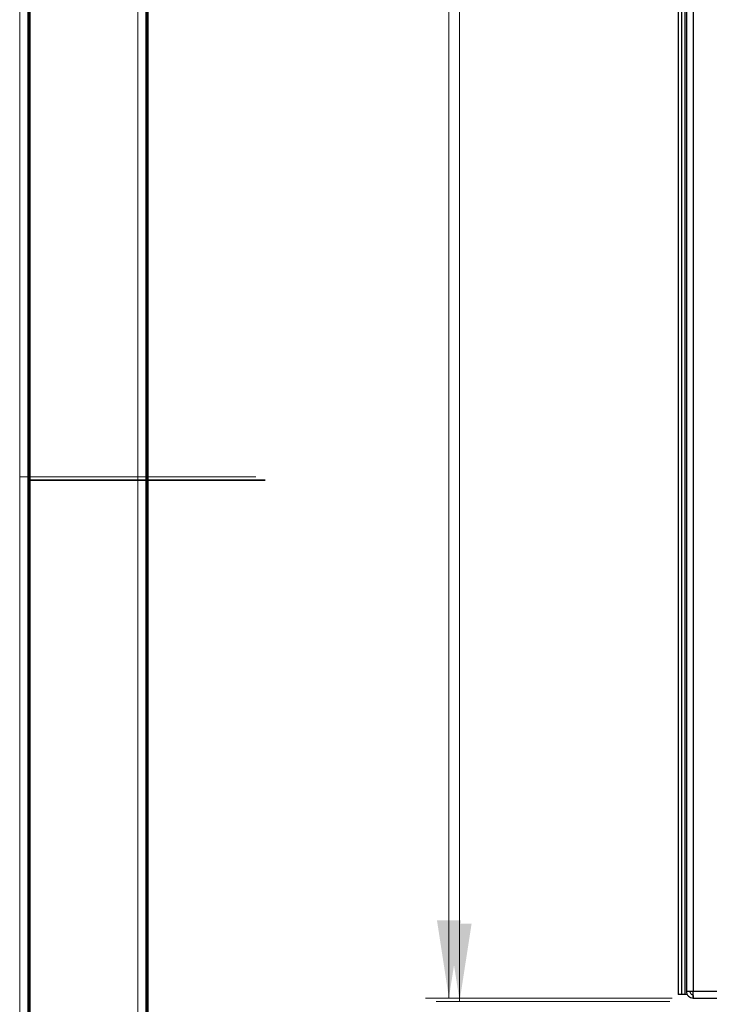
# Model space of a CAD drawing. Units: millimetres. Extents: x 15 to 415, y 5 to 292.
# Drawn here: x 15 to 44, y 126 to 168 of the extents above; entities that cross this region are included whole.
import ezdxf

# ---------------------------------------------------------------- set-up
doc = ezdxf.new("R2010")
doc.units = ezdxf.units.MM
doc.styles.add('SLDTEXTSTYLE1', font='TXT', dxfattribs={"width": 0.75})
doc.dimstyles.new('SLDDIMSTYLE0', dxfattribs={"dimtxt": 3.5, "dimasz": 3.302, "dimexe": 0, "dimexo": 0.0625, "dimgap": 0.875, "dimtad": 1, "dimdec": 0, "dimlfac": 7, "dimrnd": 1e-09, "dimzin": 12, "dimdsep": 46, "dimtxsty": 'SLDTEXTSTYLE1', "dimsah": 1, "dimcen": 0.09, "dimadec": 0, "dimazin": 3, "dimtfac": 1, "dimtdec": 0, "dimtofl": 0, "dimtmove": 0, "dimatfit": 3, "dimfxl": 0, "dimfrac": 2, "dimtolj": 1, "dimtzin": 12, "dimarcsym": 0})
doc.dimstyles.new('SLDDIMSTYLE1', dxfattribs={"dimtxt": 3.5, "dimasz": 3.302, "dimexe": 0, "dimexo": 0.0625, "dimgap": 0.875, "dimtad": 1, "dimdec": 1, "dimlfac": 7, "dimrnd": 1e-09, "dimzin": 12, "dimdsep": 46, "dimtxsty": 'SLDTEXTSTYLE1', "dimsah": 1, "dimcen": 0.09, "dimadec": 0, "dimazin": 3, "dimtfac": 1, "dimtdec": 1, "dimtofl": 0, "dimtmove": 0, "dimatfit": 3, "dimfxl": 0, "dimfrac": 2, "dimtolj": 1, "dimtzin": 12, "dimarcsym": 0})

# ---------------------------------------------------------------- blocks, each defined once
blk = doc.blocks.new('_D')
at = {"color": 7, "linetype": 'Continuous', "lineweight": 18}
for p, q in [((42.157, 255.094), (32.253, 255.094)), ((33.253, 255.094), (33.253, 126.379)), ((42.172, 126.379), (32.253, 126.379))]:
    blk.add_line(p, q, dxfattribs=at)
for points in [[(33.253, 255.094), (32.745, 251.792), (33.761, 251.792)], [(33.253, 126.379), (33.761, 129.681), (32.745, 129.681)]]:
    blk.add_solid(points, dxfattribs=at)
at = {"color": 7, "linetype": 'Continuous', "lineweight": 18, "insert": (28.741, 193.865), "char_height": 3.5, "attachment_point": 1, "rotation": 90, "style": 'SLDTEXTSTYLE1'}
blk.add_mtext('901', dxfattribs=at)
blk = doc.blocks.new('_D_1')
at = {"color": 7, "linetype": 'Continuous', "lineweight": 18}
for p, q in [((42.157, 255.094), (31.8, 255.094)), ((32.8, 255.094), (32.8, 126.522)), ((42.271, 126.522), (31.8, 126.522))]:
    blk.add_line(p, q, dxfattribs=at)
for points in [[(32.8, 255.094), (32.292, 251.792), (33.308, 251.792)], [(32.8, 126.522), (33.308, 129.824), (32.292, 129.824)]]:
    blk.add_solid(points, dxfattribs=at)
at = {"color": 7, "linetype": 'Continuous', "lineweight": 18, "insert": (28.288, 189.275), "char_height": 3.5, "attachment_point": 1, "rotation": 90, "style": 'SLDTEXTSTYLE1'}
blk.add_mtext('900', dxfattribs=at)

msp = doc.modelspace()

# ---------------------------------------------------------------- linework, layer by layer
at = {"color": 7, "linetype": 'Continuous', "lineweight": 18}
for p, q in [((14.6, 5), (14.6, 292.287)), ((19.605, 10.005), (19.605, 287.282)), ((14.6, 148.644), (24.61, 148.644)), ((19.605, 148.644), (14.6, 148.644))]:
    msp.add_line(p, q, dxfattribs=at)
at = {"color": 7, "linetype": 'Continuous', "lineweight": 70}
for p, q in [((15, 5), (15, 292)), ((20, 10), (20, 287))]:
    msp.add_line(p, q, dxfattribs=at)
at = {"color": 7, "linetype": 'Continuous', "lineweight": 25}
for p, q in [((42.514, 254.665), (42.514, 126.665)), ((42.657, 254.665), (42.657, 126.665)), ((42.8, 254.665), (42.8, 126.665)), ((42.871, 254.808), (42.871, 126.808)), ((43.157, 254.808), (43.157, 126.808)), ((42.657, 126.665), (42.514, 126.665)), ((42.8, 126.665), (42.657, 126.665)), ((42.916, 126.665), (42.8, 126.665)), ((42.871, 126.808), (43.157, 126.808)), ((43.157, 126.808), (99.729, 126.808)), ((43.157, 126.522), (43.157, 126.665)), ((43.157, 126.522), (43.172, 126.522)), ((43.172, 126.522), (99.713, 126.522))]:
    msp.add_line(p, q, dxfattribs=at)
at = {"color": 7, "linetype": 'Continuous', "lineweight": 35}
for p, q in [((14.999, 148.5), (25.001, 148.5)), ((20, 148.5), (15, 148.5))]:
    msp.add_line(p, q, dxfattribs=at)
at = {"color": 7, "linetype": 'Continuous', "lineweight": 25}
for points in [[(42.871, 126.808), (42.876, 126.771), (42.884, 126.696), (42.95, 126.601), (43.045, 126.535), (43.12, 126.527), (43.157, 126.522)], [(43.014, 126.808), (43.016, 126.789), (43.021, 126.752), (43.054, 126.705), (43.101, 126.672), (43.138, 126.667), (43.157, 126.665)], [(43.172, 126.522), (43.171, 126.527), (43.169, 126.535), (43.165, 126.601), (43.161, 126.696), (43.158, 126.771), (43.157, 126.808)]]:
    msp.add_open_spline(points, degree=3, dxfattribs=at)

# ---------------------------------------------------------------- dimensions: what is measured, and where the dimension line sits
at = {"color": 7, "linetype": 'Continuous', "lineweight": 18}
for base, p2, dimstyle, picture, middle in [((32.8, 126.522), (43.271, 126.522), 'SLDDIMSTYLE1', '_D_1', (32.8, 193.154)), ((33.253, 126.379), (43.172, 126.379), 'SLDDIMSTYLE0', '_D', (33.253, 197.744))]:
    dim = msp.add_linear_dim(base=base, p1=(43.157, 255.094), p2=p2, angle=90, dimstyle=dimstyle, dxfattribs=at)
    dim.commit()
    dim.dimension.update_dxf_attribs({"geometry": picture, "text_midpoint": middle, "dimtype": 160})

doc.saveas('drawing.dxf')
